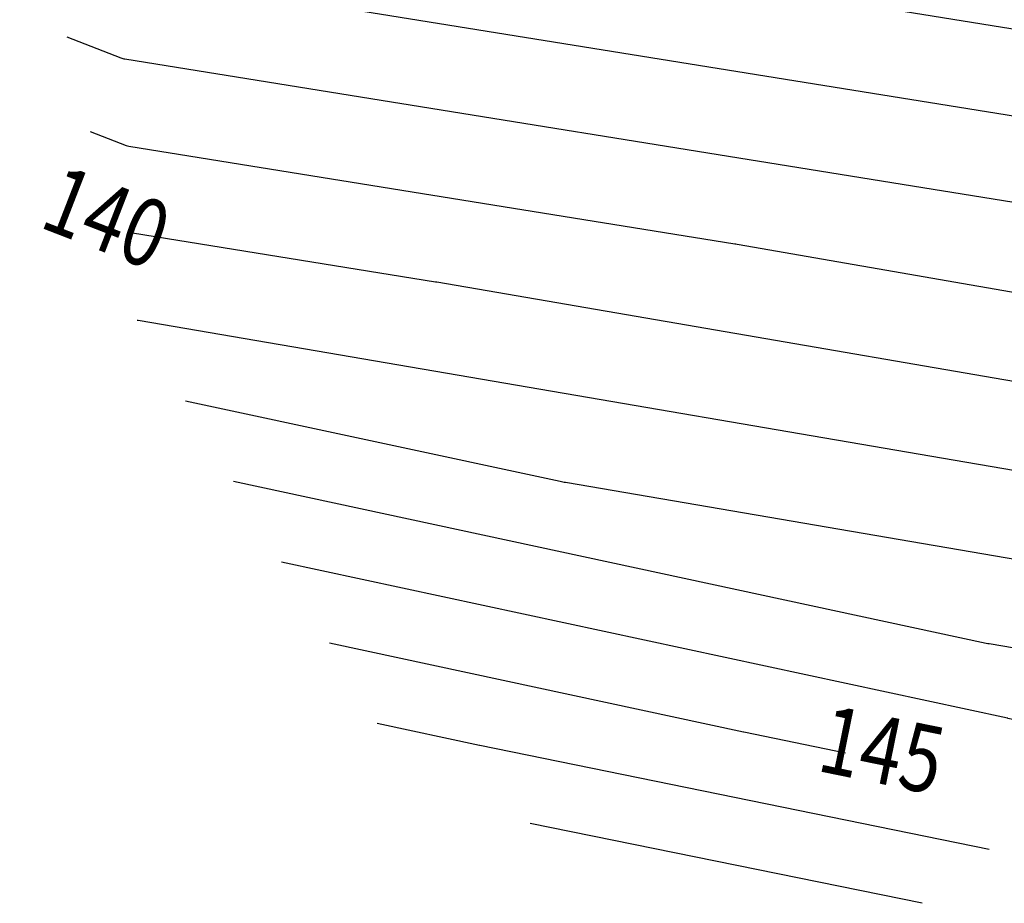
# Model space of a CAD drawing. Extents: x 767260 to 777969, y 7588463 to 7593580.
# Drawn here: x 774749 to 774771, y 7591157 to 7591177 of the extents above; entities that cross this region are included whole.
import ezdxf

# ---------------------------------------------------------------- set-up
doc = ezdxf.new("R2010")
doc.units = 0
doc.linetypes.add('CONTINUO', pattern=[0])
doc.layers.add('LSF_CURVA_INTERM', color=33, linetype='ByBlock')
doc.layers.add('LSF_CURVA_MESTRA', color=34, linetype='ByBlock')
doc.styles.get("Standard").update_dxf_attribs({"font": 'romans.shx'})

msp = doc.modelspace()

# ---------------------------------------------------------------- linework, layer by layer
at = {"layer": 'LSF_CURVA_INTERM', "linetype": 'CONTINUO', "flags": 128}
for points, elevation in [([(774792.571, 7591177.494), (774786.514, 7591175.922, -0.042334), (774786.193, 7591175.867), (774780.757, 7591175.405, -0.051143), (774780.366, 7591175.412), (774771.535, 7591176.474, -0.010014), (774771.414, 7591176.491), (774751.266, 7591179.738, -0.052626), (774751.117, 7591179.778), (774749.11, 7591180.556)], 136), ([(774749.634, 7591178.453), (774751.239, 7591177.83, 0.052614), (774751.358, 7591177.798), (774778.387, 7591173.441, -0.004118), (774778.402, 7591173.439), (774780.907, 7591172.993, 0.108226), (774781.281, 7591173.007), (774790.142, 7591175.317)], 137), ([(774750.158, 7591176.349), (774751.361, 7591175.882, 0.052614), (774751.451, 7591175.858), (774771.709, 7591172.593, -0.003977), (774771.753, 7591172.585), (774779.534, 7591171.204, 0.109462), (774780.62, 7591171.25), (774787.713, 7591173.14)], 138), ([(774750.682, 7591174.245), (774751.484, 7591173.934, 0.052615), (774751.543, 7591173.918), (774765.032, 7591171.744, -0.003046), (774765.087, 7591171.735), (774778.624, 7591169.383, 0.10852), (774779.502, 7591169.422), (774785.284, 7591170.963)], 139), ([(774780.427, 7591166.609), (774777.265, 7591165.767, -0.107932), (774776.788, 7591165.745), (774751.75, 7591170.034, -0.010486), (774751.75, 7591170.034), (774751.73, 7591170.038)], 141), ([(774777.998, 7591164.432), (774776.147, 7591163.939, -0.107922), (774775.867, 7591163.926), (774761.266, 7591166.427, -0.010496), (774761.148, 7591166.45), (774752.799, 7591168.243)], 142), ([(774775.569, 7591162.255), (774775.028, 7591162.111, -0.107914), (774774.947, 7591162.107), (774770.696, 7591162.835, -0.010489), (774770.636, 7591162.847), (774753.868, 7591166.448)], 143), ([(774773.689, 7591160.654), (774771.117, 7591161.178, -0.00259), (774771.108, 7591161.18), (774754.937, 7591164.653)], 144), ([(774770.701, 7591158.259), (774759.359, 7591160.572, -0.00259), (774759.351, 7591160.573), (774757.074, 7591161.062)], 146)]:
    msp.add_lwpolyline(points, format="xyb", dxfattribs=dict(at, elevation=elevation))
at = {"layer": 'LSF_CURVA_INTERM', "linetype": 'CONTINUO', "elevation": 147, "flags": 128}
msp.add_lwpolyline([(774769.207, 7591157.061), (774760.48, 7591158.841)], dxfattribs=at)
at = {"layer": 'LSF_CURVA_MESTRA', "linetype": 'CONTINUO', "flags": 128}
for points, elevation in [([(774782.855, 7591168.786), (774778.383, 7591167.594, -0.108138), (774777.707, 7591167.564), (774758.396, 7591170.888, 0.00264), (774758.372, 7591170.892), (774751.621, 7591171.981, -0.039571), (774751.62, 7591171.981), (774751.606, 7591171.986)], 140), ([(774756.006, 7591162.857), (774765.23, 7591160.877, 0.002587), (774765.238, 7591160.875), (774767.5, 7591160.414)], 145)]:
    msp.add_lwpolyline(points, format="xyb", dxfattribs=dict(at, elevation=elevation))

# ---------------------------------------------------------------- texts
at = {"layer": 'LSF_CURVA_MESTRA', "color": 7, "linetype": 'ByBlock', "width": 0.8}
for s, rotation, p in [('140', 338.7973, (774749.509, 7591172.128, 142.89)), ('145', 348.4745, (774766.827, 7591160.017, 147.89))]:
    msp.add_text(s, height=1.5, rotation=rotation, dxfattribs=at).set_placement(p)

doc.saveas('drawing.dxf')
